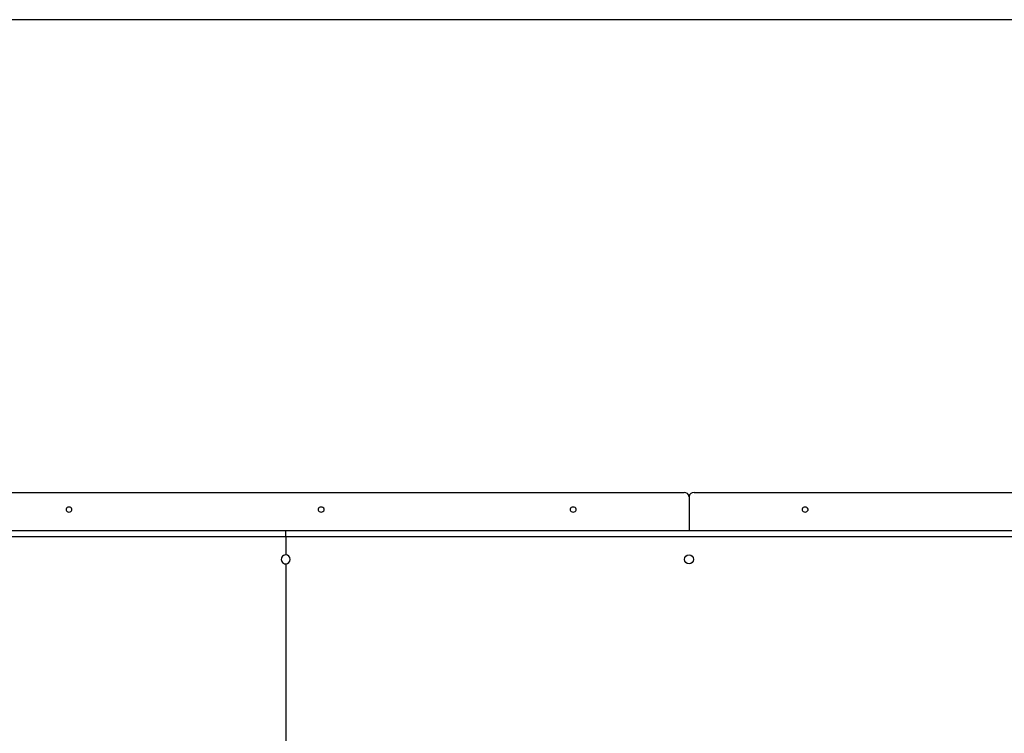
# Model space of a CAD drawing. Units: millimetres. Extents: x 0 to 11880, y 0 to 8400.
# Drawn here: x 4860 to 5837, y 2799 to 3507 of the extents above; entities that cross this region are included whole.
import ezdxf

# ---------------------------------------------------------------- set-up
doc = ezdxf.new("R2010")
doc.units = ezdxf.units.MM
doc.header["$LTSCALE"] = 20
doc.layers.add('AM_0', color=7, linetype='Continuous', lineweight=25)

msp = doc.modelspace()

# ---------------------------------------------------------------- linework, layer by layer
at = {"layer": 'AM_0'}
for p, q in [((7259.21, 3506.88), (3789.21, 3506.88)), ((3799.21, 3037.77), (5519.21, 3037.77)), ((5529.21, 3037.77), (7249.21, 3037.77)), ((5524.21, 3033.53), (5524.21, 2999.88)), ((3794.21, 2999.88), (5124.21, 2999.88)), ((5124.21, 2999.88), (5924.21, 2999.88)), ((5124.21, 2993.88), (5124.21, 2999.88)), ((5124.21, 2993.88), (3794.21, 2993.88)), ((5124.21, 2993.88), (5124.21, 2975.88)), ((5924.21, 2993.88), (5124.21, 2993.88)), ((5124.21, 2966.88), (5124.21, 2573.38))]:
    msp.add_line(p, q, dxfattribs=at)
at = {"layer": 'AM_0', "flags": 128}
for points in [[(4909.21, 3023.35), (4908.19, 3023.2), (4907.28, 3022.76), (4906.61, 3022.08), (4906.26, 3021.25), (4906.26, 3020.36), (4906.61, 3019.53), (4907.28, 3018.86), (4908.19, 3018.42), (4909.21, 3018.26), (4910.24, 3018.42), (4911.14, 3018.86), (4911.81, 3019.53), (4912.17, 3020.36), (4912.17, 3021.25), (4911.81, 3022.08), (4911.14, 3022.76), (4910.24, 3023.2), (4909.21, 3023.35)], [(5159.21, 3023.35), (5158.19, 3023.2), (5157.28, 3022.76), (5156.61, 3022.08), (5156.26, 3021.25), (5156.26, 3020.36), (5156.61, 3019.53), (5157.28, 3018.86), (5158.19, 3018.42), (5159.21, 3018.26), (5160.24, 3018.42), (5161.14, 3018.86), (5161.81, 3019.53), (5162.17, 3020.36), (5162.17, 3021.25), (5161.81, 3022.08), (5161.14, 3022.76), (5160.24, 3023.2), (5159.21, 3023.35)], [(5409.21, 3023.35), (5408.19, 3023.2), (5407.28, 3022.76), (5406.61, 3022.08), (5406.26, 3021.25), (5406.26, 3020.36), (5406.61, 3019.53), (5407.28, 3018.86), (5408.19, 3018.42), (5409.21, 3018.26), (5410.24, 3018.42), (5411.14, 3018.86), (5411.81, 3019.53), (5412.17, 3020.36), (5412.17, 3021.25), (5411.81, 3022.08), (5411.14, 3022.76), (5410.24, 3023.2), (5409.21, 3023.35)], [(5639.21, 3023.35), (5638.19, 3023.2), (5637.28, 3022.76), (5636.61, 3022.08), (5636.26, 3021.25), (5636.26, 3020.36), (5636.61, 3019.53), (5637.28, 3018.86), (5638.19, 3018.42), (5639.21, 3018.26), (5640.24, 3018.42), (5641.14, 3018.86), (5641.81, 3019.53), (5642.17, 3020.36), (5642.17, 3021.25), (5641.81, 3022.08), (5641.14, 3022.76), (5640.24, 3023.2), (5639.21, 3023.35)]]:
    msp.add_lwpolyline(points, dxfattribs=at)
at = {"layer": 'AM_0'}
msp.add_circle((5524.21, 2971.38), 4.5, dxfattribs=at)
for centre, radius, start, end in [((5519.56, 3033.11), 4.67, 5.0881, 94.3123), ((5528.86, 3033.11), 4.67, 85.6877, 174.9119), ((5124.21, 2971.38), 4.5, 89.99996, 270.00004), ((5124.21, 2971.38), 4.5, 270.00004, 89.99996)]:
    msp.add_arc(centre, radius, start, end, dxfattribs=at)

doc.saveas('drawing.dxf')
